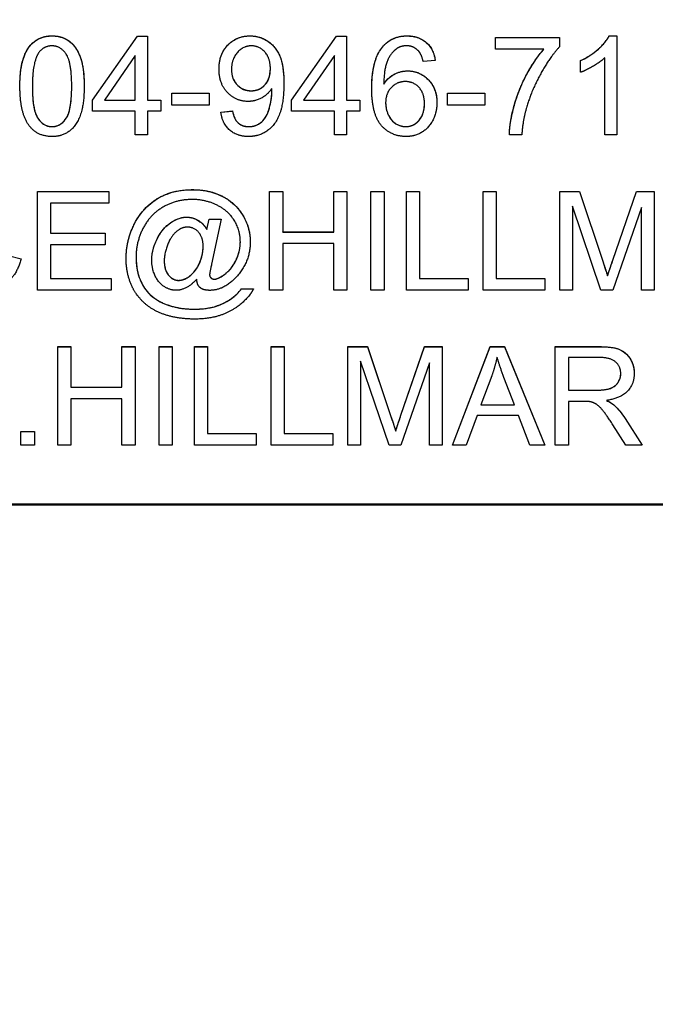
# Model space of a CAD drawing. Units: millimetres. Extents: x 155 to 2090, y 19 to 2724.
# Drawn here: x 747 to 757, y 1046 to 1062 of the extents above; entities that cross this region are included whole.
import ezdxf

# ---------------------------------------------------------------- set-up
doc = ezdxf.new("R2010")
doc.units = ezdxf.units.MM
doc.header["$LTSCALE"] = 10
doc.layers.add('Dimensions(Hillmar_metric)', color=7, linetype='Continuous', lineweight=13)
doc.layers.add('Visible Edges(Hillmar_metric)', color=7, linetype='Continuous', lineweight=25)
doc.styles.add('Hillmar_metric_Dimensions', font='arial.ttf')
doc.dimstyles.new('DEFAULT-ISO-Method 1b-Hillmar_metric', dxfattribs={"dimscale": 10, "dimtxt": 2, "dimasz": 2.5, "dimexe": 1, "dimexo": 1, "dimgap": 0.25, "dimtad": 1, "dimtih": 1, "dimtoh": 1, "dimrnd": 1e-08, "dimdsep": 46, "dimtxsty": 'Hillmar_metric_Dimensions', "dimcen": 0.09, "dimdle": 8, "dimclrd": 7, "dimclre": 7, "dimclrt": 7, "dimazin": 2, "dimtfac": 0.75, "dimtmove": 0, "dimatfit": 3, "dimfxl": 1, "dimtolj": 1, "dimlwd": 9, "dimlwe": 9, "dimarcsym": 0})

# ---------------------------------------------------------------- blocks, each defined once
blk = doc.blocks.new('*D29')
at = {"layer": 'Defpoints', "color": 0, "linetype": 'Continuous', "transparency": 16777216}
for p in [(831.928, 1123.355), (558.521, 970.093), (831.928, 874.328)]:
    blk.add_point(p, dxfattribs=at)
at = {"layer": 'Dimensions(Hillmar_metric)', "color": 7, "linetype": 'Continuous', "lineweight": 9, "transparency": 16777216}
for p, q in [((831.928, 1113.355), (831.928, 864.328)), ((558.521, 960.093), (558.521, 864.328)), ((583.521, 874.328), (806.928, 874.328))]:
    blk.add_line(p, q, dxfattribs=at)
at = {"layer": 'Dimensions(Hillmar_metric)', "color": 7, "linetype": 'Continuous', "transparency": 16777216}
for points in [[(583.521, 878.495), (583.521, 870.162), (558.521, 874.328)], [(806.928, 878.495), (806.928, 870.162), (831.928, 874.328)]]:
    blk.add_solid(points, dxfattribs=at)
at = {"layer": 'Dimensions(Hillmar_metric)', "color": 7, "linetype": 'Continuous', "lineweight": 13, "transparency": 16777216, "insert": (695.224, 887.04), "char_height": 20, "attachment_point": 5, "style": 'Hillmar_metric_Dimensions'}
blk.add_mtext('\\A1;275', dxfattribs=at)

msp = doc.modelspace()

# ---------------------------------------------------------------- linework, layer by layer
at = {"layer": 'Visible Edges(Hillmar_metric)'}
for p, q in [((748.1772, 1060.9588), (748.9064, 1061.9954)), ((748.1772, 1060.9578), (748.9064, 1061.9944)), ((748.9064, 1061.9954), (749.0674, 1061.9954)), ((748.9064, 1061.9944), (748.9064, 1061.9954)), ((748.9064, 1061.9944), (749.0674, 1061.9944)), ((749.0674, 1061.9954), (749.0674, 1060.9588)), ((751.4064, 1060.9588), (752.1357, 1061.9954)), ((751.4064, 1060.9578), (752.1357, 1061.9944)), ((752.1357, 1061.9954), (752.2967, 1061.9954)), ((752.1357, 1061.9944), (752.1357, 1061.9954)), ((752.1357, 1061.9944), (752.2967, 1061.9944)), ((752.2967, 1061.9954), (752.2967, 1060.9588)), ((754.7138, 1061.9746), (755.7491, 1061.9746)), ((754.7138, 1061.7856), (754.7138, 1061.9746)), ((754.7138, 1061.9736), (755.7491, 1061.9736)), ((755.7491, 1061.9746), (755.7491, 1061.8222)), ((756.5552, 1062.0005), (756.5552, 1062.0015)), ((756.5552, 1062.0015), (756.6821, 1062.0015)), ((756.5552, 1062.0005), (756.6821, 1062.0005)), ((756.6821, 1062.0015), (756.6821, 1060.3955)), ((748.8711, 1061.6808), (748.3699, 1060.9588)), ((748.8711, 1060.9588), (748.8711, 1061.6808)), ((752.1003, 1061.6808), (751.5991, 1060.9588)), ((752.1003, 1060.9588), (752.1003, 1061.6808)), ((755.4967, 1061.7856), (754.7138, 1061.7856)), ((755.4967, 1061.7846), (755.4967, 1061.7856)), ((753.7345, 1061.6027), (753.5394, 1061.5869)), ((756.093, 1061.41), (756.093, 1061.6003)), ((756.4857, 1060.3955), (756.4857, 1061.6466)), ((750.4308, 1061.4542), (750.4308, 1061.4552)), ((751.0613, 1061.47), (751.0613, 1061.471)), ((747.2016, 1061.1834), (747.2016, 1061.1844)), ((747.8394, 1061.1834), (747.8394, 1061.1844)), ((752.9003, 1061.2188), (752.9003, 1061.2198)), ((749.4613, 1060.8759), (749.4613, 1061.0735)), ((749.4613, 1061.0735), (750.0662, 1061.0735)), ((749.4613, 1061.0725), (750.0662, 1061.0725)), ((750.0662, 1061.0735), (750.0662, 1060.8759)), ((751.0845, 1061.109), (751.0845, 1061.1101)), ((753.9333, 1061.0735), (754.5381, 1061.0735)), ((753.9333, 1060.8759), (753.9333, 1061.0735)), ((753.9333, 1061.0725), (754.5381, 1061.0725)), ((754.5381, 1061.0735), (754.5381, 1060.8759)), ((748.1772, 1060.7784), (748.1772, 1060.9588)), ((748.3699, 1060.9588), (748.8711, 1060.9588)), ((748.3699, 1060.9578), (748.3699, 1060.9588)), ((748.3699, 1060.9578), (748.8711, 1060.9578)), ((748.8711, 1060.9578), (748.8711, 1060.9588)), ((749.0674, 1060.9588), (749.2833, 1060.9588)), ((749.0674, 1060.9578), (749.0674, 1060.9588)), ((749.0674, 1060.9578), (749.2833, 1060.9578)), ((749.2833, 1060.9588), (749.2833, 1060.7784)), ((750.0662, 1060.8759), (749.4613, 1060.8759)), ((751.4064, 1060.7784), (751.4064, 1060.9588)), ((751.5991, 1060.9588), (752.1003, 1060.9588)), ((751.5991, 1060.9578), (751.5991, 1060.9588)), ((751.5991, 1060.9578), (752.1003, 1060.9578)), ((752.1003, 1060.9578), (752.1003, 1060.9588)), ((752.2967, 1060.9588), (752.5125, 1060.9588)), ((752.2967, 1060.9578), (752.2967, 1060.9588)), ((752.2967, 1060.9578), (752.5125, 1060.9578)), ((752.5125, 1060.9588), (752.5125, 1060.7784)), ((752.9308, 1060.9127), (752.9308, 1060.9137)), ((753.5601, 1060.9017), (753.5601, 1060.9027)), ((754.5381, 1060.8759), (753.9333, 1060.8759)), ((748.8711, 1060.7784), (748.1772, 1060.7784)), ((748.8711, 1060.3955), (748.8711, 1060.7784)), ((749.0674, 1060.7784), (749.0674, 1060.3955)), ((749.2833, 1060.7784), (749.0674, 1060.7784)), ((750.2577, 1060.7662), (750.4467, 1060.7832)), ((750.2578, 1060.7652), (750.4467, 1060.7822)), ((750.4467, 1060.7822), (750.4467, 1060.7832)), ((752.1003, 1060.7784), (751.4064, 1060.7784)), ((752.1003, 1060.3955), (752.1003, 1060.7784)), ((752.2967, 1060.7784), (752.2967, 1060.3955)), ((752.5125, 1060.7784), (752.2967, 1060.7784)), ((749.0674, 1060.3955), (748.8711, 1060.3955)), ((752.2967, 1060.3955), (752.1003, 1060.3955)), ((755.1394, 1060.3955), (754.9369, 1060.3955)), ((756.6821, 1060.3955), (756.4857, 1060.3955)), ((747.2851, 1059.4776), (748.4436, 1059.4776)), ((747.2851, 1057.8777), (747.2851, 1059.4776)), ((747.2851, 1059.4766), (748.4436, 1059.4766)), ((748.4436, 1059.4776), (748.4436, 1059.2886)), ((751.0497, 1057.8777), (751.0497, 1059.4776)), ((751.0497, 1059.4776), (751.2619, 1059.4776)), ((751.0497, 1059.4766), (751.2619, 1059.4766)), ((751.2619, 1059.4776), (751.2619, 1058.8203)), ((752.0912, 1058.8203), (752.0912, 1059.4776)), ((752.0912, 1059.4776), (752.3034, 1059.4776)), ((752.0912, 1059.4766), (752.3034, 1059.4766)), ((752.3034, 1059.4776), (752.3034, 1057.8777)), ((752.6924, 1057.8777), (752.6924, 1059.4776)), ((752.6924, 1059.4776), (752.9046, 1059.4776)), ((752.6924, 1059.4766), (752.9046, 1059.4766)), ((752.9046, 1059.4776), (752.9046, 1057.8777)), ((753.268, 1057.8777), (753.268, 1059.4776)), ((753.268, 1059.4776), (753.4802, 1059.4776)), ((753.268, 1059.4766), (753.4802, 1059.4766)), ((753.4802, 1059.4776), (753.4802, 1058.0667)), ((754.5107, 1057.8777), (754.5107, 1059.4776)), ((754.5107, 1059.4776), (754.7229, 1059.4776)), ((754.5107, 1059.4766), (754.7229, 1059.4766)), ((754.7229, 1059.4776), (754.7229, 1058.0667)), ((755.7558, 1057.8777), (755.7558, 1059.4776)), ((755.7558, 1059.4776), (756.0741, 1059.4776)), ((755.7558, 1059.4766), (756.0741, 1059.4766)), ((756.0741, 1059.4766), (756.0741, 1059.4776)), ((756.0741, 1059.4776), (756.4534, 1058.3447)), ((756.0741, 1059.4766), (756.4534, 1058.3437)), ((756.6156, 1058.3642), (756.9997, 1059.4776)), ((756.6156, 1058.3632), (756.9997, 1059.4766)), ((756.9997, 1059.4766), (756.9997, 1059.4776)), ((756.9997, 1059.4776), (757.2839, 1059.4776)), ((756.9997, 1059.4766), (757.2839, 1059.4766)), ((757.2839, 1059.4776), (757.2839, 1057.8777)), ((747.4973, 1059.2886), (747.4973, 1058.7996)), ((748.4436, 1059.2886), (747.4973, 1059.2886)), ((756.4229, 1057.8777), (755.9595, 1059.2398)), ((755.9595, 1059.2398), (755.9595, 1057.8777)), ((757.0802, 1059.2166), (756.6131, 1057.8777)), ((757.0802, 1057.8777), (757.0802, 1059.2166)), ((750.0327, 1058.8593), (750.0705, 1059.0288)), ((750.0327, 1058.8583), (750.0705, 1059.0278)), ((750.0705, 1059.0288), (750.2656, 1059.0288)), ((750.0705, 1059.0278), (750.0705, 1059.0288)), ((750.0705, 1059.0278), (750.2654, 1059.0278)), ((750.2656, 1059.0288), (750.1083, 1058.2959)), ((747.4973, 1058.7996), (748.3839, 1058.7996)), ((747.4973, 1058.7986), (747.4973, 1058.7996)), ((747.4973, 1058.7986), (748.3839, 1058.7986)), ((748.3839, 1058.7996), (748.3839, 1058.6105)), ((750.0327, 1058.8583), (750.0327, 1058.8593)), ((751.2619, 1058.8193), (751.2619, 1058.8203)), ((751.2619, 1058.8203), (752.0912, 1058.8203)), ((751.2619, 1058.8193), (752.0912, 1058.8193)), ((752.0912, 1058.8193), (752.0912, 1058.8203)), ((750.5741, 1058.6571), (750.5741, 1058.6581)), ((752.0912, 1058.6313), (751.2619, 1058.6313)), ((751.2619, 1058.6313), (751.2619, 1057.8777)), ((752.0912, 1057.8777), (752.0912, 1058.6313)), ((748.3839, 1058.6105), (747.4973, 1058.6105)), ((747.4973, 1058.6105), (747.4973, 1058.0667)), ((749.9705, 1058.5852), (749.9705, 1058.5862)), ((746.8071, 1058.4398), (747.0192, 1058.3862)), ((746.8071, 1058.4388), (747.019, 1058.3852)), ((748.8827, 1058.4047), (748.8827, 1058.4057)), ((749.34, 1058.3498), (749.34, 1058.3508)), ((747.4973, 1058.0667), (748.4802, 1058.0667)), ((747.4973, 1058.0657), (747.4973, 1058.0667)), ((747.4973, 1058.0657), (748.4802, 1058.0657)), ((748.4802, 1058.0667), (748.4802, 1057.8777)), ((750.0753, 1058.1254), (750.0753, 1058.1264)), ((750.3034, 1058.1205), (750.3034, 1058.1215)), ((753.4802, 1058.0657), (753.4802, 1058.0667)), ((753.4802, 1058.0667), (754.268, 1058.0667)), ((753.4802, 1058.0657), (754.268, 1058.0657)), ((754.268, 1058.0667), (754.268, 1057.8777)), ((754.7229, 1058.0657), (754.7229, 1058.0667)), ((754.7229, 1058.0667), (755.5107, 1058.0667)), ((754.7229, 1058.0657), (755.5107, 1058.0657)), ((755.5107, 1058.0667), (755.5107, 1057.8777)), ((756.5302, 1058.1071), (756.5302, 1058.1081)), ((748.4802, 1057.8777), (747.2851, 1057.8777)), ((750.5912, 1057.8974), (750.5912, 1057.8984)), ((750.5912, 1057.8984), (750.7888, 1057.8984)), ((750.5912, 1057.8974), (750.7883, 1057.8974)), ((751.2619, 1057.8777), (751.0497, 1057.8777)), ((752.3034, 1057.8777), (752.0912, 1057.8777)), ((752.9046, 1057.8777), (752.6924, 1057.8777)), ((754.268, 1057.8777), (753.268, 1057.8777)), ((755.5107, 1057.8777), (754.5107, 1057.8777)), ((755.9595, 1057.8777), (755.7558, 1057.8777)), ((756.6131, 1057.8777), (756.4229, 1057.8777)), ((757.2839, 1057.8777), (757.0802, 1057.8777)), ((747.6131, 1056.9598), (747.8253, 1056.9598)), ((747.6131, 1055.3599), (747.6131, 1056.9598)), ((747.6131, 1056.9588), (747.8253, 1056.9588)), ((747.8253, 1056.9598), (747.8253, 1056.3025)), ((748.6546, 1056.9598), (748.8668, 1056.9598)), ((748.6546, 1056.3025), (748.6546, 1056.9598)), ((748.6546, 1056.9588), (748.8668, 1056.9588)), ((748.8668, 1056.9598), (748.8668, 1055.3599)), ((749.2558, 1056.9598), (749.468, 1056.9598)), ((749.2558, 1055.3599), (749.2558, 1056.9598)), ((749.2558, 1056.9588), (749.468, 1056.9588)), ((749.468, 1056.9598), (749.468, 1055.3599)), ((749.8314, 1056.9598), (750.0436, 1056.9598)), ((749.8314, 1055.3599), (749.8314, 1056.9598)), ((749.8314, 1056.9588), (750.0436, 1056.9588)), ((750.0436, 1056.9598), (750.0436, 1055.5489)), ((751.0741, 1056.9598), (751.2863, 1056.9598)), ((751.0741, 1055.3599), (751.0741, 1056.9598)), ((751.0741, 1056.9588), (751.2863, 1056.9588)), ((751.2863, 1056.9598), (751.2863, 1055.5489)), ((752.3192, 1056.9598), (752.6375, 1056.9598)), ((752.3192, 1055.3599), (752.3192, 1056.9598)), ((752.3192, 1056.9588), (752.6375, 1056.9588)), ((752.6375, 1056.9598), (753.0168, 1055.8269)), ((752.6375, 1056.9588), (752.6375, 1056.9598)), ((752.6375, 1056.9588), (753.0168, 1055.8259)), ((753.179, 1055.8464), (753.5631, 1056.9598)), ((753.179, 1055.8454), (753.5631, 1056.9588)), ((753.5631, 1056.9598), (753.8473, 1056.9598)), ((753.5631, 1056.9588), (753.5631, 1056.9598)), ((753.5631, 1056.9588), (753.8473, 1056.9588)), ((753.8473, 1056.9598), (753.8473, 1055.3599)), ((754.0131, 1055.3599), (754.6278, 1056.9598)), ((754.0135, 1055.3599), (754.6278, 1056.9588)), ((754.6278, 1056.9598), (754.8571, 1056.9598)), ((754.6278, 1056.9588), (754.6278, 1056.9598)), ((754.6278, 1056.9588), (754.8571, 1056.9588)), ((754.8571, 1056.9598), (755.5107, 1055.3599)), ((754.8571, 1056.9588), (754.8571, 1056.9598)), ((754.8571, 1056.9588), (755.5103, 1055.3599)), ((755.6827, 1055.3599), (755.6827, 1056.9598)), ((755.6827, 1056.9598), (756.3924, 1056.9598)), ((755.6827, 1056.9588), (756.3924, 1056.9588)), ((752.5229, 1056.722), (752.5229, 1055.3599)), ((752.9863, 1055.3599), (752.5229, 1056.722)), ((753.6436, 1056.6988), (753.1766, 1055.3599)), ((753.6436, 1055.3599), (753.6436, 1056.6988)), ((756.401, 1056.783), (755.8949, 1056.783)), ((755.8949, 1056.783), (755.8949, 1056.2537)), ((754.651, 1056.4854), (754.4741, 1056.0159)), ((755.018, 1056.0159), (754.8497, 1056.4598)), ((756.7436, 1056.5222), (756.7436, 1056.5232)), ((747.8253, 1056.3025), (748.6546, 1056.3025)), ((747.8253, 1056.3015), (747.8253, 1056.3025)), ((747.8253, 1056.3015), (748.6546, 1056.3015)), ((748.6546, 1056.3015), (748.6546, 1056.3025)), ((755.8949, 1056.2527), (755.8949, 1056.2537)), ((755.8949, 1056.2537), (756.3497, 1056.2537)), ((755.8949, 1056.2527), (756.3497, 1056.2527)), ((747.8253, 1056.1135), (747.8253, 1055.3599)), ((748.6546, 1056.1135), (747.8253, 1056.1135)), ((748.6546, 1055.3599), (748.6546, 1056.1135)), ((756.14, 1056.0708), (755.8949, 1056.0708)), ((755.8949, 1056.0708), (755.8949, 1055.3599)), ((756.5119, 1056.0869), (756.5119, 1056.0879)), ((754.4741, 1056.0159), (755.018, 1056.0159)), ((754.4741, 1056.0149), (754.4741, 1056.0159)), ((754.4741, 1056.0149), (755.018, 1056.0149)), ((755.018, 1056.0149), (755.018, 1056.0159)), ((756.6388, 1056.0076), (756.6388, 1056.0086)), ((754.4131, 1055.844), (754.2375, 1055.3599)), ((755.0839, 1055.844), (754.4131, 1055.844)), ((755.2692, 1055.3599), (755.0839, 1055.844)), ((756.8144, 1055.7952), (757.0912, 1055.3599)), ((756.8144, 1055.7942), (757.0906, 1055.3599)), ((747.0144, 1055.583), (747.2375, 1055.583)), ((747.0144, 1055.3599), (747.0144, 1055.583)), ((747.0144, 1055.582), (747.2375, 1055.582)), ((747.2375, 1055.583), (747.2375, 1055.3599)), ((753.0936, 1055.5893), (753.0936, 1055.5903)), ((756.8266, 1055.3599), (756.6144, 1055.6928)), ((750.0436, 1055.5489), (750.8314, 1055.5489)), ((750.0436, 1055.5479), (750.0436, 1055.5489)), ((750.0436, 1055.5479), (750.8314, 1055.5479)), ((750.8314, 1055.5489), (750.8314, 1055.3599)), ((751.2863, 1055.5489), (752.0741, 1055.5489)), ((751.2863, 1055.5479), (751.2863, 1055.5489)), ((751.2863, 1055.5479), (752.0741, 1055.5479)), ((752.0741, 1055.5489), (752.0741, 1055.3599)), ((747.2375, 1055.3599), (747.0144, 1055.3599)), ((747.8253, 1055.3599), (747.6131, 1055.3599)), ((748.8668, 1055.3599), (748.6546, 1055.3599)), ((749.468, 1055.3599), (749.2558, 1055.3599)), ((750.8314, 1055.3599), (749.8314, 1055.3599)), ((752.0741, 1055.3599), (751.0741, 1055.3599)), ((752.5229, 1055.3599), (752.3192, 1055.3599)), ((753.1766, 1055.3599), (752.9863, 1055.3599)), ((753.8473, 1055.3599), (753.6436, 1055.3599)), ((754.2375, 1055.3599), (754.0131, 1055.3599)), ((755.5107, 1055.3599), (755.2692, 1055.3599)), ((755.8949, 1055.3599), (755.6827, 1055.3599)), ((757.0912, 1055.3599), (756.8266, 1055.3599)), ((776.8022, 1054.4019), (720.8022, 1054.4019)), ((720.8022, 1054.3918), (776.8022, 1054.3918))]:
    msp.add_line(p, q, dxfattribs=at)
for points in [[(746.9991, 1061.1844), (746.9991, 1061.4686), (747.1162, 1061.8149), (747.3455, 1062.0015), (747.5211, 1062.0015)], [(747.5211, 1062.0015), (747.6491, 1062.0015), (747.8442, 1061.8978), (747.9699, 1061.7027), (748.0418, 1061.4222), (748.0418, 1061.1844)], [(750.2284, 1061.4613), (750.2284, 1061.7051), (750.515, 1062.0015), (750.7308, 1062.0015)], [(750.7308, 1062.0015), (750.8869, 1062.0015), (751.1455, 1061.8332), (751.2796, 1061.5222), (751.2796, 1061.2283)], [(752.8772, 1061.8186), (753.026, 1062.0015), (753.2796, 1062.0015)], [(753.2796, 1062.0015), (753.4686, 1062.0015), (753.7101, 1061.7893), (753.7345, 1061.6027)], [(756.093, 1061.6003), (756.2577, 1061.6771), (756.504, 1061.8978), (756.5552, 1062.0015)], [(747.5186, 1061.8393), (747.3833, 1061.8393), (747.3028, 1061.7247)], [(747.8394, 1061.1844), (747.8394, 1061.5795), (747.6552, 1061.8393), (747.5186, 1061.8393)], [(750.7552, 1061.8393), (750.6235, 1061.8393), (750.4308, 1061.6259), (750.4308, 1061.4552)], [(751.0613, 1061.471), (751.0613, 1061.6405), (750.8821, 1061.8393), (750.7552, 1061.8393)], [(752.7052, 1061.1442), (752.7052, 1061.6076), (752.8772, 1061.8186)], [(753.2674, 1061.8405), (753.1735, 1061.8405), (753.1028, 1061.7881)], [(753.465, 1061.7564), (753.3845, 1061.8405), (753.2674, 1061.8405)], [(755.7491, 1061.8222), (755.5967, 1061.6588), (755.2967, 1061.1198), (755.215, 1060.8357)], [(747.3028, 1061.7247), (747.2016, 1061.5783), (747.2016, 1061.1844)], [(753.1028, 1061.7881), (753.0101, 1061.721), (752.9028, 1061.46), (752.9003, 1061.2198)], [(753.5394, 1061.5869), (753.5125, 1061.7027), (753.465, 1061.7564)], [(754.9369, 1060.3955), (754.9406, 1060.5845), (755.0821, 1061.1186), (755.3467, 1061.6149), (755.4967, 1061.7856)], [(756.4857, 1061.6466), (756.415, 1061.5795), (756.1845, 1061.4442), (756.093, 1061.41)], [(750.7016, 1060.9381), (750.5028, 1060.9381), (750.2284, 1061.2259), (750.2284, 1061.4613)], [(750.4308, 1061.4552), (750.4308, 1061.3027), (750.6138, 1061.1113), (750.7503, 1061.1113)], [(750.7503, 1061.1113), (750.8857, 1061.1113), (751.0613, 1061.3027), (751.0613, 1061.471)], [(752.9003, 1061.2198), (752.9711, 1061.3283), (753.1772, 1061.4332), (753.2894, 1061.4332)], [(753.2894, 1061.4332), (753.4857, 1061.4332), (753.7625, 1061.1442), (753.7625, 1060.9149)], [(747.1577, 1060.5333), (746.9991, 1060.7345), (746.9991, 1061.1844)], [(747.2016, 1061.1844), (747.2016, 1060.7893), (747.3857, 1060.5296), (747.5211, 1060.5296)], [(747.5211, 1060.5296), (747.6552, 1060.5296), (747.8394, 1060.7906), (747.8394, 1061.1844)], [(748.0418, 1061.1844), (748.0418, 1060.9027), (747.926, 1060.5564), (747.6955, 1060.3686), (747.5211, 1060.3686)], [(751.2796, 1061.2283), (751.2796, 1060.921), (751.1467, 1060.5589), (750.8833, 1060.3686), (750.7064, 1060.3686)], [(753.2491, 1061.26), (753.1162, 1061.26), (752.9308, 1061.0686), (752.9308, 1060.9137)], [(753.5601, 1060.9027), (753.5601, 1061.0686), (753.3845, 1061.26), (753.2491, 1061.26)], [(751.0833, 1061.1491), (751.0247, 1061.0552), (750.8211, 1060.9381), (750.7016, 1060.9381)], [(750.7113, 1060.5296), (750.8016, 1060.5296), (750.9394, 1060.6125), (751.026, 1060.7515), (751.0845, 1060.9869), (751.0845, 1061.1101)], [(751.0845, 1061.1101), (751.0845, 1061.1222), (751.0833, 1061.1491)], [(753.2613, 1060.3686), (753.015, 1060.3686), (752.7052, 1060.7296), (752.7052, 1061.1442)], [(752.9308, 1060.9137), (752.9308, 1060.8125), (753.0174, 1060.6272), (753.1711, 1060.5296), (753.2564, 1060.5296)], [(753.2564, 1060.5296), (753.3821, 1060.5296), (753.5601, 1060.7308), (753.5601, 1060.9027)], [(753.7625, 1060.9149), (753.7625, 1060.7649), (753.6321, 1060.5064), (753.4052, 1060.3686), (753.2613, 1060.3686)], [(750.7064, 1060.3686), (750.5199, 1060.3686), (750.2821, 1060.5772), (750.2577, 1060.7662)], [(750.4467, 1060.7832), (750.4711, 1060.6503), (750.6064, 1060.5296), (750.7113, 1060.5296)], [(755.215, 1060.8357), (755.1552, 1060.6345), (755.1394, 1060.3955)], [(747.5211, 1060.3686), (747.2894, 1060.3686), (747.1577, 1060.5333)], [(748.8302, 1058.8971), (748.9644, 1059.1922), (749.4534, 1059.5068), (749.8034, 1059.5068)], [(749.8034, 1059.5068), (750.0741, 1059.5068), (750.5046, 1059.2849), (750.629, 1059.0654)], [(749.7936, 1059.3471), (749.5375, 1059.3471), (749.1156, 1059.1081), (748.8827, 1058.6618), (748.8827, 1058.4057)], [(750.5741, 1058.6581), (750.5741, 1058.841), (750.3875, 1059.1569), (750.0168, 1059.3471), (749.7936, 1059.3471)], [(749.1375, 1058.3642), (749.1375, 1058.5374), (749.3156, 1058.8861), (749.579, 1059.0605), (749.7034, 1059.0605)], [(749.7034, 1059.0605), (749.7985, 1059.0605), (749.9705, 1058.9617), (750.0327, 1058.8593)], [(750.629, 1059.0654), (750.7351, 1058.8776), (750.7351, 1058.6557)], [(748.7217, 1058.3898), (748.7217, 1058.6557), (748.8302, 1058.8971)], [(749.718, 1058.8983), (749.6485, 1058.8983), (749.5253, 1058.8276), (749.4095, 1058.6703), (749.34, 1058.4447), (749.34, 1058.3508)], [(749.9705, 1058.5862), (749.9705, 1058.7349), (749.8229, 1058.8983), (749.718, 1058.8983)], [(750.3034, 1058.1215), (750.429, 1058.2081), (750.5741, 1058.502), (750.5741, 1058.6581)], [(750.7351, 1058.6557), (750.7351, 1058.3386), (750.5119, 1058.0935)], [(749.5729, 1058.035), (749.6339, 1058.035), (749.7692, 1058.1081), (749.8924, 1058.252), (749.9705, 1058.474), (749.9705, 1058.5862)], [(747.0192, 1058.3862), (746.9522, 1058.1252), (746.6071, 1057.8508), (746.3571, 1057.8508)], [(748.8131, 1057.9435), (748.7217, 1058.1508), (748.7217, 1058.3898)], [(748.8827, 1058.4057), (748.8827, 1058.1386), (749.1156, 1057.7521), (749.5546, 1057.5679), (749.8229, 1057.5679)], [(749.5327, 1057.874), (749.4351, 1057.874), (749.2522, 1057.9874), (749.1375, 1058.2228), (749.1375, 1058.3642)], [(749.34, 1058.3508), (749.34, 1058.2008), (749.4814, 1058.035), (749.5729, 1058.035)], [(750.1083, 1058.2959), (750.0753, 1058.1435), (750.0753, 1058.1264)], [(756.4534, 1058.3447), (756.5058, 1058.1862), (756.5302, 1058.1081)], [(756.5302, 1058.1081), (756.5571, 1058.1947), (756.6156, 1058.3642)], [(749.8668, 1058.0557), (749.7961, 1057.9728), (749.6205, 1057.874), (749.5327, 1057.874)], [(749.8875, 1057.9618), (749.8729, 1057.9886), (749.8668, 1058.0557)], [(750.0753, 1058.1264), (750.0753, 1058.0972), (750.1205, 1058.0545), (750.1522, 1058.0545)], [(750.5119, 1058.0935), (750.3131, 1057.8728), (750.0778, 1057.8728)], [(750.1522, 1058.0545), (750.2095, 1058.0545), (750.3034, 1058.1215)], [(749.8266, 1057.4069), (749.5839, 1057.4069), (749.1741, 1057.5313), (748.8863, 1057.7813), (748.8131, 1057.9435)], [(749.8229, 1057.5679), (750.1083, 1057.5679), (750.4949, 1057.7606), (750.5912, 1057.8984)], [(750.7888, 1057.8984), (750.7327, 1057.7838), (750.4619, 1057.546), (750.0888, 1057.4069), (749.8266, 1057.4069)], [(750.0778, 1057.8728), (750.0022, 1057.8728), (749.9095, 1057.9191), (749.8875, 1057.9618)], [(756.3924, 1056.9598), (756.6058, 1056.9598), (756.829, 1056.8732), (756.9619, 1056.6549), (756.9619, 1056.5232)], [(754.7375, 1056.7915), (754.7058, 1056.6378), (754.651, 1056.4854)], [(754.8497, 1056.4598), (754.7741, 1056.6622), (754.7375, 1056.7915)], [(756.7436, 1056.5232), (756.7436, 1056.6366), (756.579, 1056.783), (756.401, 1056.783)], [(756.3497, 1056.2537), (756.4949, 1056.2537), (756.6583, 1056.3135), (756.7436, 1056.4464), (756.7436, 1056.5232)], [(756.9619, 1056.5232), (756.9619, 1056.3525), (756.7412, 1056.1196), (756.5119, 1056.0879)], [(756.2583, 1056.0635), (756.2217, 1056.0708), (756.14, 1056.0708)], [(756.6144, 1055.6928), (756.5217, 1055.8367), (756.4022, 1055.9891), (756.3071, 1056.0513), (756.2583, 1056.0635)], [(756.5119, 1056.0879), (756.5949, 1056.0476), (756.6388, 1056.0086)], [(756.6388, 1056.0086), (756.7314, 1055.9232), (756.8144, 1055.7952)], [(753.0168, 1055.8269), (753.0692, 1055.6684), (753.0936, 1055.5903)], [(753.0936, 1055.5903), (753.1205, 1055.6769), (753.179, 1055.8464)]]:
    msp.add_open_spline(points, degree=2, dxfattribs=at)
for points, knots in [([(746.9991, 1061.1844), (746.9992, 1061.287), (747.0049, 1061.3962), (747.033, 1061.559), (747.0522, 1061.6426), (747.1195, 1061.7829), (747.1549, 1061.8358), (747.2459, 1061.9243), (747.2908, 1061.9501), (747.3916, 1061.9909), (747.4562, 1062.0005), (747.5211, 1062.0005)], [-0.096410066, -0.096410066, -0.096410066, -0.096410066, -0.064990551, -0.064990551, -0.045874853, -0.045874853, -0.032612486, -0.032612486, -0.019463506, -0.019463506, 0, 0, 0, 0]), ([(747.5211, 1062.0005), (747.5591, 1062.0005), (747.5971, 1061.997), (747.6689, 1061.9817), (747.7023, 1061.9705), (747.7741, 1061.9355), (747.8212, 1061.9049), (747.9206, 1061.7919), (747.9534, 1061.7186), (748.0192, 1061.5427), (748.0417, 1061.4013), (748.0418, 1061.1844)], [-0.15883551, -0.15883551, -0.15883551, -0.15883551, -0.13833667, -0.13833667, -0.11925299, -0.11925299, -0.09528688, -0.09528688, -0.06522525, -0.06522525, -0.00010038, -0.00010038, -0.00010038, -0.00010038]), ([(750.2284, 1061.4613), (750.2284, 1061.5044), (750.2319, 1061.5477), (750.2471, 1061.6296), (750.2583, 1061.668), (750.3036, 1061.7746), (750.3439, 1061.8256), (750.4268, 1061.9063), (750.4765, 1061.94), (750.5959, 1061.9894), (750.6626, 1062.0005), (750.7308, 1062.0005)], [-0.073244444, -0.073244444, -0.073244444, -0.073244444, -0.063874144, -0.063874144, -0.055179037, -0.055179037, -0.038749626, -0.038749626, -0.020469818, -0.020469818, 0, 0, 0, 0]), ([(750.7308, 1062.0005), (750.7729, 1062.0005), (750.8144, 1061.9959), (750.8955, 1061.9765), (750.9339, 1061.962), (751.0202, 1061.9172), (751.075, 1061.879), (751.1586, 1061.7808), (751.2001, 1061.7201), (751.2661, 1061.5221), (751.2796, 1061.38), (751.2796, 1061.2283)], [-0.2084355, -0.2084355, -0.2084355, -0.2084355, -0.17025419, -0.17025419, -0.13269951, -0.13269951, -0.08186856, -0.08186856, -0.04562235, -0.04562235, -0.00010034, -0.00010034, -0.00010034, -0.00010034]), ([(752.8772, 1061.8176), (752.9029, 1061.8492), (752.9319, 1061.8778), (752.996, 1061.9264), (753.0301, 1061.9459), (753.1343, 1061.9891), (753.2065, 1062.0005), (753.2796, 1062.0005)], [-0.046075666, -0.046075666, -0.046075666, -0.046075666, -0.03382988, -0.03382988, -0.021942935, -0.021942935, 0, 0, 0, 0]), ([(753.2796, 1062.0005), (753.3334, 1062.0005), (753.3872, 1061.994), (753.4861, 1061.9635), (753.5297, 1061.9414), (753.6041, 1061.8841), (753.643, 1061.8453), (753.7074, 1061.7318), (753.7257, 1061.6681), (753.7344, 1061.6027)], [-0.084396939, -0.084396939, -0.084396939, -0.084396939, -0.060897619, -0.060897619, -0.039242081, -0.039242081, -0.019899715, -0.019899715, -0.000100119, -0.000100119, -0.000100119, -0.000100119]), ([(756.093, 1061.5993), (756.2656, 1061.6798), (756.3722, 1061.7725), (756.4856, 1061.891), (756.5271, 1061.9435), (756.5552, 1062.0005)], [-0.049296799, -0.049296799, -0.049296799, -0.049296799, -0.01905007, -0.01905007, 0, 0, 0, 0]), ([(752.7052, 1061.1442), (752.7053, 1061.3162), (752.7231, 1061.488), (752.7994, 1061.6985), (752.8323, 1061.7625), (752.8772, 1061.8176)], [-0.06720274, -0.06720274, -0.06720274, -0.06720274, -0.021313476, -0.021313476, 0, 0, 0, 0]), ([(754.9369, 1060.3955), (754.9409, 1060.5915), (754.9995, 1060.8866), (755.2095, 1061.3773), (755.3392, 1061.6054), (755.4967, 1061.7846)], [-0.17564413, -0.17564413, -0.17564413, -0.17564413, -0.07157851, -0.07157851, 0, 0, 0, 0]), ([(750.4308, 1061.4542), (750.4308, 1061.4269), (750.433, 1061.3996), (750.4428, 1061.3479), (750.4499, 1061.3236), (750.4759, 1061.263), (750.4989, 1061.2284), (750.5592, 1061.1698), (750.5907, 1061.1484), (750.6658, 1061.1173), (750.7076, 1061.1103), (750.7503, 1061.1103)], [-0.055746173, -0.055746173, -0.055746173, -0.055746173, -0.046575998, -0.046575998, -0.038065494, -0.038065494, -0.024401786, -0.024401786, -0.012827002, -0.012827002, 0, 0, 0, 0]), ([(750.7503, 1061.1103), (750.7721, 1061.1103), (750.7937, 1061.1121), (750.8352, 1061.1202), (750.8549, 1061.1261), (750.9093, 1061.1494), (750.9402, 1061.1715), (750.9878, 1061.2205), (751.0137, 1061.253), (751.0538, 1061.3554), (751.0613, 1061.4132), (751.0613, 1061.47)], [-0.076345625, -0.076345625, -0.076345625, -0.076345625, -0.064704344, -0.064704344, -0.053670617, -0.053670617, -0.032980146, -0.032980146, -0.017042029, -0.017042029, 0, 0, 0, 0]), ([(752.9003, 1061.2188), (752.9265, 1061.2589), (752.9573, 1061.2954), (753.0149, 1061.3441), (753.0519, 1061.3721), (753.1666, 1061.4199), (753.2267, 1061.4322), (753.2894, 1061.4322)], [-0.069388171, -0.069388171, -0.069388171, -0.069388171, -0.037275077, -0.037275077, -0.018789957, -0.018789957, 0, 0, 0, 0]), ([(753.2894, 1061.4322), (753.351, 1061.4322), (753.4107, 1061.4215), (753.5246, 1061.3736), (753.5744, 1061.3381), (753.6492, 1061.2624), (753.6915, 1061.2121), (753.7509, 1061.0665), (753.7624, 1060.9911), (753.7625, 1060.9149)], [-0.11493201, -0.11493201, -0.11493201, -0.11493201, -0.0811999, -0.0811999, -0.04727694, -0.04727694, -0.02293795, -0.02293795, -0.00010033, -0.00010033, -0.00010033, -0.00010033]), ([(747.2016, 1061.1834), (747.2016, 1061.0861), (747.2058, 1060.9773), (747.2296, 1060.8195), (747.2437, 1060.7581), (747.2896, 1060.655), (747.3176, 1060.6251), (747.3665, 1060.5788), (747.3935, 1060.5603), (747.455, 1060.5346), (747.4875, 1060.5286), (747.5211, 1060.5286)], [-0.055350432, -0.055350432, -0.055350432, -0.055350432, -0.040025624, -0.040025624, -0.030297952, -0.030297952, -0.019985036, -0.019985036, -0.010081256, -0.010081256, 0, 0, 0, 0]), ([(747.5211, 1060.5286), (747.5428, 1060.5286), (747.5642, 1060.5311), (747.6059, 1060.5421), (747.6255, 1060.5502), (747.6801, 1060.5815), (747.7103, 1060.6105), (747.7564, 1060.6701), (747.7808, 1060.7082), (747.831, 1060.898), (747.8394, 1061.0454), (747.8394, 1061.1834)], [-0.1404202, -0.1404202, -0.1404202, -0.1404202, -0.12228159, -0.12228159, -0.10438531, -0.10438531, -0.06964196, -0.06964196, -0.04140958, -0.04140958, 0, 0, 0, 0]), ([(750.7113, 1060.5286), (750.7335, 1060.5286), (750.7557, 1060.5305), (750.7981, 1060.5387), (750.8181, 1060.5447), (750.8863, 1060.5741), (750.9201, 1060.6053), (750.9719, 1060.6583), (750.9969, 1060.7002), (751.0395, 1060.8037), (751.0845, 1060.9323), (751.0845, 1061.109)], [-0.14650108, -0.14650108, -0.14650108, -0.14650108, -0.13648276, -0.13648276, -0.12701737, -0.12701737, -0.10296781, -0.10296781, -0.05303295, -0.05303295, 0, 0, 0, 0]), ([(752.9308, 1060.9127), (752.9308, 1060.8803), (752.9342, 1060.8481), (752.9479, 1060.7846), (752.9582, 1060.7538), (752.9841, 1060.6967), (753.0052, 1060.6569), (753.0769, 1060.584), (753.1155, 1060.5632), (753.18, 1060.5362), (753.2175, 1060.5286), (753.2564, 1060.5286)], [-0.050455117, -0.050455117, -0.050455117, -0.050455117, -0.040402863, -0.040402863, -0.030312616, -0.030312616, -0.020975077, -0.020975077, -0.011692573, -0.011692573, 0, 0, 0, 0]), ([(753.2564, 1060.5286), (753.2755, 1060.5286), (753.2944, 1060.5303), (753.3312, 1060.5377), (753.3488, 1060.5432), (753.4012, 1060.5659), (753.4321, 1060.5885), (753.4876, 1060.6455), (753.5123, 1060.6809), (753.5521, 1060.7821), (753.5601, 1060.8423), (753.5601, 1060.9017)], [-0.060151109, -0.060151109, -0.060151109, -0.060151109, -0.053264796, -0.053264796, -0.046580006, -0.046580006, -0.032598718, -0.032598718, -0.017827364, -0.017827364, 0, 0, 0, 0]), ([(750.4467, 1060.7822), (750.4539, 1060.7429), (750.465, 1060.7026), (750.4947, 1060.6407), (750.5106, 1060.6166), (750.5458, 1060.5816), (750.5696, 1060.5622), (750.6384, 1060.5341), (750.6747, 1060.5286), (750.7113, 1060.5286)], [-0.059339204, -0.059339204, -0.059339204, -0.059339204, -0.037747715, -0.037747715, -0.022299482, -0.022299482, -0.010979989, -0.010979989, 0, 0, 0, 0]), ([(748.8302, 1058.8961), (748.8867, 1059.0204), (748.9613, 1059.1338), (749.1356, 1059.3039), (749.2342, 1059.3759), (749.5013, 1059.4838), (749.6522, 1059.5058), (749.8034, 1059.5058)], [-0.13873122, -0.13873122, -0.13873122, -0.13873122, -0.08639184, -0.08639184, -0.04536935, -0.04536935, 0, 0, 0, 0]), ([(749.8034, 1059.5058), (749.917, 1059.5058), (750.0295, 1059.4912), (750.2219, 1059.4307), (750.3217, 1059.3874), (750.5037, 1059.2461), (750.574, 1059.1615), (750.629, 1059.0644)], [-0.11512747, -0.11512747, -0.11512747, -0.11512747, -0.06912882, -0.06912882, -0.03349355, -0.03349355, 0, 0, 0, 0]), ([(749.1375, 1058.3642), (749.1376, 1058.4282), (749.1468, 1058.4911), (749.1858, 1058.6305), (749.2177, 1058.6962), (749.2818, 1058.811), (749.3293, 1058.875), (749.4564, 1058.9871), (749.5242, 1059.018), (749.6081, 1059.0497), (749.6551, 1059.0595), (749.7034, 1059.0595)], [-0.050671458, -0.050671458, -0.050671458, -0.050671458, -0.044946371, -0.044946371, -0.03772654, -0.03772654, -0.02691538, -0.02691538, -0.014493203, -0.014493203, 0, 0, 0, 0]), ([(749.7034, 1059.0595), (749.7416, 1059.0595), (749.7789, 1059.0535), (749.8428, 1059.0322), (749.8806, 1059.0162), (749.9658, 1058.9525), (750.0028, 1058.9075), (750.0327, 1058.8583)], [-0.051122165, -0.051122165, -0.051122165, -0.051122165, -0.031914073, -0.031914073, -0.017278411, -0.017278411, 0, 0, 0, 0]), ([(750.629, 1059.0644), (750.664, 1059.0024), (750.6907, 1058.937), (750.7266, 1058.7985), (750.735, 1058.7275), (750.7351, 1058.6557)], [-0.043028004, -0.043028004, -0.043028004, -0.043028004, -0.021663801, -0.021663801, -0.000100327, -0.000100327, -0.000100327, -0.000100327]), ([(748.7217, 1058.3898), (748.7218, 1058.477), (748.7306, 1058.5633), (748.7671, 1058.734), (748.7944, 1058.8165), (748.8302, 1058.8961)], [-0.052360617, -0.052360617, -0.052360617, -0.052360617, -0.02620329, -0.02620329, 0, 0, 0, 0]), ([(750.3034, 1058.1205), (750.3523, 1058.1543), (750.3949, 1058.1947), (750.4711, 1058.2925), (750.5009, 1058.3476), (750.5567, 1058.4838), (750.5741, 1058.5687), (750.5741, 1058.6571)], [-0.060401258, -0.060401258, -0.060401258, -0.060401258, -0.044154949, -0.044154949, -0.026508159, -0.026508159, 0, 0, 0, 0]), ([(749.5729, 1058.034), (749.5919, 1058.034), (749.6106, 1058.0366), (749.6493, 1058.0465), (749.669, 1058.0542), (749.7209, 1058.0797), (749.761, 1058.1054), (749.8506, 1058.1978), (749.8896, 1058.2541), (749.9439, 1058.3923), (749.9705, 1058.4783), (749.9705, 1058.5852)], [-0.17417928, -0.17417928, -0.17417928, -0.17417928, -0.15059123, -0.15059123, -0.12453636, -0.12453636, -0.07871678, -0.07871678, -0.03206452, -0.03206452, 0, 0, 0, 0]), ([(748.8827, 1058.4047), (748.8827, 1058.3353), (748.8886, 1058.2658), (748.915, 1058.1349), (748.9343, 1058.0739), (748.9932, 1057.9468), (749.0407, 1057.8706), (749.2006, 1057.7185), (749.2939, 1057.6748), (749.507, 1057.5912), (749.6637, 1057.5669), (749.8229, 1057.5669)], [-0.11653369, -0.11653369, -0.11653369, -0.11653369, -0.10067811, -0.10067811, -0.08602524, -0.08602524, -0.0686768, -0.0686768, -0.04775772, -0.04775772, 0, 0, 0, 0]), ([(749.34, 1058.3498), (749.34, 1058.3186), (749.3423, 1058.2871), (749.353, 1058.2296), (749.3607, 1058.2032), (749.3903, 1058.1381), (749.4135, 1058.1114), (749.4544, 1058.0734), (749.4759, 1058.0585), (749.5234, 1058.0387), (749.5477, 1058.034), (749.5729, 1058.034)], [-0.036072859, -0.036072859, -0.036072859, -0.036072859, -0.029805855, -0.029805855, -0.024308312, -0.024308312, -0.015433382, -0.015433382, -0.007566761, -0.007566761, 0, 0, 0, 0]), ([(756.4534, 1058.3437), (756.4682, 1058.2989), (756.4842, 1058.2503), (756.5088, 1058.1745), (756.5205, 1058.1382), (756.5302, 1058.1071)], [-0.024059041, -0.024059041, -0.024059041, -0.024059041, -0.009774585, -0.009774585, 0, 0, 0, 0]), ([(756.5302, 1058.1071), (756.5408, 1058.1414), (756.5537, 1058.1806), (756.5811, 1058.2629), (756.5989, 1058.315), (756.6156, 1058.3632)], [-0.025971393, -0.025971393, -0.025971393, -0.025971393, -0.015301765, -0.015301765, 0, 0, 0, 0]), ([(750.0753, 1058.1254), (750.0753, 1058.1207), (750.0758, 1058.1161), (750.0776, 1058.107), (750.079, 1058.1026), (750.0847, 1058.0897), (750.0904, 1058.082), (750.1044, 1058.0686), (750.1124, 1058.0631), (750.1312, 1058.0553), (750.1416, 1058.0535), (750.1522, 1058.0535)], [-0.011790614, -0.011790614, -0.011790614, -0.011790614, -0.010380787, -0.010380787, -0.009008821, -0.009008821, -0.006125432, -0.006125432, -0.003181373, -0.003181373, 0, 0, 0, 0]), ([(750.1522, 1058.0535), (750.1626, 1058.0535), (750.1731, 1058.0551), (750.1952, 1058.0607), (750.2072, 1058.0652), (750.2478, 1058.0832), (750.2775, 1058.1021), (750.3034, 1058.1205)], [-0.016373754, -0.016373754, -0.016373754, -0.016373754, -0.013271699, -0.013271699, -0.009545572, -0.009545572, 0, 0, 0, 0]), ([(749.8229, 1057.5669), (749.939, 1057.5669), (750.0582, 1057.5789), (750.2918, 1057.6479), (750.3742, 1057.6999), (750.492, 1057.7831), (750.5477, 1057.8351), (750.5912, 1057.8974)], [-0.061972399, -0.061972399, -0.061972399, -0.061972399, -0.043273387, -0.043273387, -0.022789451, -0.022789451, 0, 0, 0, 0]), ([(756.3924, 1056.9588), (756.5538, 1056.9588), (756.6548, 1056.9409), (756.7655, 1056.8961), (756.8036, 1056.8711), (756.884, 1056.7913), (756.912, 1056.7373), (756.9508, 1056.6444), (756.9618, 1056.5848), (756.9619, 1056.5232)], [-0.051328048, -0.051328048, -0.051328048, -0.051328048, -0.038512198, -0.038512198, -0.030321829, -0.030321829, -0.018582684, -0.018582684, -0.000100339, -0.000100339, -0.000100339, -0.000100339]), ([(756.3497, 1056.2527), (756.3962, 1056.2527), (756.4457, 1056.255), (756.5413, 1056.2695), (756.573, 1056.2803), (756.6225, 1056.3021), (756.6479, 1056.3186), (756.698, 1056.3682), (756.7143, 1056.3996), (756.7371, 1056.4541), (756.7436, 1056.4875), (756.7436, 1056.5222)], [-0.03160244, -0.03160244, -0.03160244, -0.03160244, -0.027610349, -0.027610349, -0.023299616, -0.023299616, -0.017716625, -0.017716625, -0.010415965, -0.010415965, 0, 0, 0, 0]), ([(756.5119, 1056.0869), (756.5366, 1056.0749), (756.5618, 1056.0615), (756.6036, 1056.0354), (756.6224, 1056.0221), (756.6388, 1056.0076)], [-0.014804701, -0.014804701, -0.014804701, -0.014804701, -0.006557914, -0.006557914, 0, 0, 0, 0]), ([(756.6388, 1056.0076), (756.6711, 1055.9779), (756.7011, 1055.9455), (756.7597, 1055.8743), (756.7881, 1055.8347), (756.8144, 1055.7942)], [-0.027664824, -0.027664824, -0.027664824, -0.027664824, -0.014491999, -0.014491999, 0, 0, 0, 0]), ([(753.0168, 1055.8259), (753.0316, 1055.7811), (753.0476, 1055.7325), (753.0722, 1055.6567), (753.0839, 1055.6204), (753.0936, 1055.5893)], [-0.024059041, -0.024059041, -0.024059041, -0.024059041, -0.009774585, -0.009774585, 0, 0, 0, 0]), ([(753.0936, 1055.5893), (753.1042, 1055.6236), (753.1171, 1055.6628), (753.1446, 1055.7451), (753.1624, 1055.7972), (753.179, 1055.8454)], [-0.025971393, -0.025971393, -0.025971393, -0.025971393, -0.015301765, -0.015301765, 0, 0, 0, 0])]:
    msp.add_open_spline(points, degree=3, knots=knots, dxfattribs=at)

# ---------------------------------------------------------------- dimensions: what is measured, and where the dimension line sits
at = {"layer": 'Dimensions(Hillmar_metric)', "color": 7, "linetype": 'Continuous', "lineweight": 13}
dim = msp.add_linear_dim(base=(831.9278, 874.3282), p1=(558.5211, 970.0928), p2=(831.9278, 1123.3548), angle=180, dimstyle='DEFAULT-ISO-Method 1b-Hillmar_metric', override={"dimgap": 0.25, "dimtih": 0, "dimtoh": 0, "dimdec": 2, "dimlfac": 1.005827, "dimtol": 0, "dimlim": 0, "dimtp": 0, "dimtm": 0, "dimtdec": 2, "dimtofl": 0, "dimatfit": 1}, dxfattribs=at)
dim.commit()
dim.dimension.update_dxf_attribs({"geometry": '*D29', "text_midpoint": (695.2245, 874.3282), "dimtype": 160})

doc.saveas('drawing.dxf')
